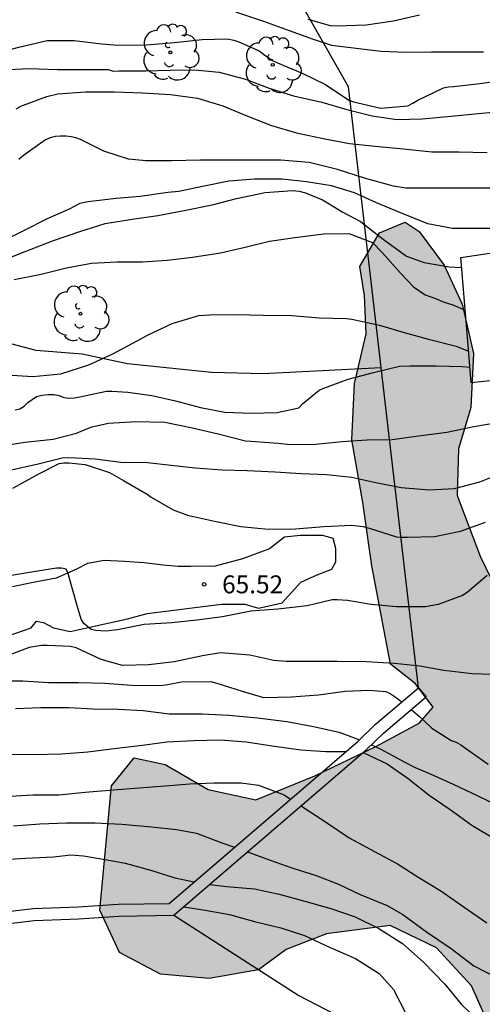
# Model space of a CAD drawing. Units: metres. Extents: x 576794 to 577145, y 4795790 to 4796041.
# Drawn here: x 577093 to 577112, y 4795951 to 4795992 of the extents above; entities that cross this region are included whole.
import ezdxf

# ---------------------------------------------------------------- set-up
doc = ezdxf.new("R2010")
doc.units = ezdxf.units.M
for name, color, linetype in [('020104', 34, 'Continuous'), ('020204', 9, 'Continuous'), ('020308', 9, 'Continuous'), ('060124', 9, 'Continuous'), ('060134', 9, 'Continuous'), ('070101', 9, 'ALAMBRADA'), ('070104', 3, 'Continuous'), ('070105', 6, 'Continuous'), ('100106', 63, 'Continuous'), ('100202', 3, 'Continuous'), ('990504', 63, 'Continuous')]:
    doc.layers.add(name, color=color, linetype=linetype)
doc.layers.add('020105', color=24, linetype='Continuous', lineweight=30)
doc.styles.add('ARIAL', font='ARIAL.TTF', dxfattribs={"height": 1})
doc.linetypes.add('ALAMBRADA', pattern='A,1,[203,DONOSTI.shx,S=0.1,R=0,X=0,Y=0],1', length=2)

# ---------------------------------------------------------------- blocks, each defined once
blk = doc.blocks.new('COTAPU')
blk.add_circle((0, 0), 0.075)
blk = doc.blocks.new('ARBOL')
blk.add_circle((0, 0), 0.0587)
for centre, radius, start, end in [((-0.564, 0.381), 0.532, 92.28, 254.58), ((-0.28, 0.855), 0.3, 359.2878, 173.6078), ((0.097, 0.97), 0.21, 23.1565, 160.4665), ((0.438, 0.881), 0.24, 301.578, 139.328), ((-0.091, 0.321), 0.12, 119.14, 310.56), ((0.656, 0.288), 0.443, 319.8556, 114.7656), ((0.819, -0.249), 0.383, 235.5275, 62.0275), ((-0.556, -0.339), 0.555, 142.64, 266.54), ((-0.039, -0.384), 0.21, 189.64, 323.88), ((0.299, -0.624), 0.532, 224.67, 0.24), ((-0.301, -0.676), 0.45, 213.78, 295.32)]:
    blk.add_arc(centre, radius, start, end)

msp = doc.modelspace()

# ---------------------------------------------------------------- hatches: boundary and pattern name
at = {"layer": '990504'}
msp.add_hatch(color=256, dxfattribs=at).paths.add_polyline_path([(577144.34, 4795967.13), (577144.34, 4795949.173), (577143.118, 4795951.659), (577141.67, 4795952.537), (577139.876, 4795952.547), (577138.204, 4795951.743), (577137.232, 4795950.191), (577137.126, 4795947.87), (577136.988, 4795946.052), (577136.076, 4795944.436), (577134.408, 4795943.336), (577132.182, 4795943.052), (577130.058, 4795943.116), (577127.96, 4795943.73), (577125.346, 4795944.624), (577123.566, 4795945.688), (577122.026, 4795946.124), (577120.156, 4795946.168), (577117.892, 4795946.012), (577115.021, 4795946.306), (577112.949, 4795947.7), (577112.495, 4795949.392), (577111.571, 4795951.482), (577110.103, 4795953.068), (577108.153, 4795954.004), (577105.489, 4795953.66), (577103.799, 4795953.004), (577102.641, 4795952.154), (577100.571, 4795951.79), (577098.541, 4795951.974), (577096.823, 4795952.878), (577095.997, 4795954.654), (577096.477, 4795959.856), (577097.431, 4795961.022), (577098.729, 4795960.746), (577100.537, 4795959.702), (577102.531, 4795959.274), (577105.001, 4795960.274), (577107.557, 4795961.502), (577109.373, 4795962.48), (577109.963, 4795963.15), (577109.209, 4795964.146), (577108.177, 4795964.954), (577107.385, 4795969.066), (577107.017, 4795971.72), (577106.555, 4795974.345), (577106.665, 4795976.709), (577107.157, 4795978.785), (577107.081, 4795980.397), (577106.889, 4795981.607), (577107.708, 4795983.021), (577108.781, 4795983.463), (577109.373, 4795983.075), (577110.415, 4795981.659), (577111.179, 4795980.033), (577111.651, 4795977.967), (577111.535, 4795975.697), (577111.027, 4795973.965), (577110.959, 4795972.015), (577111.927, 4795969.473), (577112.877, 4795967.516), (577114.151, 4795965.558), (577115.551, 4795964.7), (577117.397, 4795964.655), (577119.583, 4795964.309), (577121.361, 4795962.171), (577122.559, 4795960.312), (577124.163, 4795958.862), (577126.162, 4795958.585), (577127.404, 4795959.709), (577128.112, 4795961.197), (577128.824, 4795962.511), (577131.36, 4795964.965), (577132.752, 4795966.439), (577134.592, 4795967.911), (577137.018, 4795968.979), (577139.542, 4795969.085), (577141.56, 4795968.539)])

# ---------------------------------------------------------------- linework, layer by layer
at = {"layer": '020104', "flags": 128}
for points, elevation in [([(577101.683, 4795992.27), (577102.849, 4795991.874), (577103.921, 4795991.488), (577104.931, 4795991.128), (577105.697, 4795990.874), (577106.733, 4795990.742), (577107.783, 4795990.622), (577108.827, 4795990.578), (577109.893, 4795990.598), (577111.015, 4795990.598), (577112.069, 4795990.598)], 53), ([(577109.383, 4795992.128), (577108.293, 4795991.884), (577107.147, 4795991.712), (577105.927, 4795991.666), (577105.663, 4795991.686), (577104.721, 4795991.95)], 52), ([(577091.627, 4795990.532), (577092.653, 4795990.802), (577093.785, 4795991.07), (577094.921, 4795991.072), (577096.079, 4795990.936), (577096.747, 4795990.876), (577097.945, 4795990.888), (577099.127, 4795990.98), (577100.279, 4795991.108), (577101.343, 4795991.136), (577101.605, 4795991.082), (577101.821, 4795991.012), (577102.667, 4795990.632), (577102.853, 4795990.496), (577103.223, 4795990.238), (577103.435, 4795990.136), (577104.469, 4795989.698), (577105.447, 4795989.22), (577106.427, 4795988.572), (577106.617, 4795988.5), (577107.767, 4795988.238), (577108.893, 4795988.334), (577109.115, 4795988.442), (577109.323, 4795988.568), (577110.391, 4795989.086), (577110.603, 4795989.128), (577110.813, 4795989.136), (577111.929, 4795989.264), (577113.028, 4795989.43)], 54), ([(577092.493, 4795988.206), (577092.687, 4795988.312), (577093.767, 4795988.73), (577094.239, 4795988.842), (577095.387, 4795988.914), (577096.589, 4795988.914), (577097.785, 4795988.884), (577098.949, 4795988.808), (577100.091, 4795988.652), (577101.153, 4795988.326), (577102.157, 4795987.912), (577103.193, 4795987.51), (577104.231, 4795987.204), (577105.417, 4795986.946), (577106.457, 4795986.754), (577107.529, 4795986.648), (577108.715, 4795986.528), (577109.899, 4795986.412), (577111.034, 4795986.406), (577112.22, 4795986.374)], 56), ([(577112.502, 4795984.888), (577111.288, 4795984.888), (577110.256, 4795984.888), (577109.045, 4795984.888), (577108.809, 4795984.888), (577108.297, 4795984.966), (577107.081, 4795985.298), (577105.957, 4795985.666), (577104.765, 4795985.962), (577103.583, 4795986.054), (577102.471, 4795986.056), (577101.425, 4795986.056), (577100.205, 4795986.056), (577099.001, 4795986.032), (577097.927, 4795986.024), (577097.191, 4795986.094), (577096.159, 4795986.432), (577095.181, 4795986.926), (577094.991, 4795986.99), (577094.795, 4795987.036), (577094.583, 4795987.062), (577094.351, 4795987.068), (577094.123, 4795987.046), (577093.915, 4795986.992), (577093.721, 4795986.914), (577092.799, 4795986.25), (577092.599, 4795986.08)], 57), ([(577112.82, 4795983.198), (577111.766, 4795983.198), (577110.766, 4795983.202), (577109.734, 4795983.396), (577108.568, 4795983.866), (577107.589, 4795984.27), (577106.659, 4795984.688), (577105.695, 4795984.978), (577104.651, 4795985.154), (577103.635, 4795985.258), (577102.481, 4795985.264), (577101.399, 4795985.182), (577100.295, 4795984.96), (577099.299, 4795984.752), (577098.841, 4795984.704), (577097.687, 4795984.542), (577096.675, 4795984.448), (577095.617, 4795984.322), (577095.415, 4795984.298), (577095.155, 4795984.238), (577094.713, 4795984.008), (577093.783, 4795983.598), (577092.793, 4795983.105), (577091.791, 4795982.611)], 58), ([(577091.849, 4795981.833), (577092.859, 4795982.229), (577094.057, 4795982.692), (577095.161, 4795983.076), (577096.211, 4795983.402), (577097.343, 4795983.584), (577098.431, 4795983.742), (577099.523, 4795983.946), (577100.699, 4795984.186), (577101.721, 4795984.456), (577102.923, 4795984.71), (577104.061, 4795984.792), (577104.345, 4795984.754), (577104.607, 4795984.688), (577105.321, 4795984.4), (577105.529, 4795984.268), (577106.175, 4795983.884), (577106.913, 4795983.492), (577107.872, 4795982.744), (577108.844, 4795982.044), (577109.588, 4795981.778), (577110.634, 4795981.588), (577111.15, 4795981.569)], 59), ([(577092.077, 4795977.061), (577093.191, 4795977.001), (577094.367, 4795977.107), (577095.531, 4795977.483), (577096.505, 4795977.927), (577097.585, 4795978.511), (577097.993, 4795978.723), (577099.023, 4795979.214), (577100.137, 4795979.546), (577100.589, 4795979.586), (577101.699, 4795979.588), (577102.843, 4795979.572), (577104.033, 4795979.556), (577105.182, 4795979.458), (577106.322, 4795979.428), (577106.552, 4795979.394), (577107.712, 4795979.152), (577108.746, 4795978.846), (577109.768, 4795978.564), (577110.924, 4795978.272), (577111.446, 4795978.064)], 61), ([(577092.445, 4795975.603), (577092.645, 4795975.645), (577092.823, 4795975.755), (577092.983, 4795975.911), (577093.343, 4795976.155), (577093.569, 4795976.215), (577093.823, 4795976.245), (577094.069, 4795976.243), (577094.285, 4795976.197), (577094.489, 4795976.113), (577094.707, 4795976.095), (577094.925, 4795976.101), (577095.155, 4795976.141), (577096.269, 4795976.377), (577096.499, 4795976.377), (577097.161, 4795976.337), (577098.173, 4795976.203), (577099.167, 4795975.975), (577100.211, 4795975.699), (577101.237, 4795975.509), (577102.332, 4795975.463), (577103.428, 4795975.488), (577104.328, 4795975.684), (577104.486, 4795975.85), (577105.18, 4795976.424), (577105.38, 4795976.512), (577106.4, 4795976.886), (577107.456, 4795977.172), (577108.548, 4795977.428), (577108.994, 4795977.448), (577110.084, 4795977.448), (577111.18, 4795977.41), (577111.503, 4795977.385)], 62), ([(577091.983, 4795974.109), (577092.853, 4795974.255), (577094.033, 4795974.379), (577095.023, 4795974.621), (577095.207, 4795974.707), (577095.657, 4795974.887), (577096.351, 4795975.039), (577097.497, 4795975.119), (577098.723, 4795975.079), (577099.875, 4795974.853), (577100.947, 4795974.591), (577102.096, 4795974.299), (577102.314, 4795974.291), (577103.472, 4795974.201), (577103.982, 4795974.157), (577105.036, 4795974.158), (577106.152, 4795974.274), (577107.198, 4795974.342), (577108.246, 4795974.36), (577109.348, 4795974.52), (577110.532, 4795974.666), (577111.669, 4795974.899), (577112.888, 4795975.11)], 63), ([(577092.162, 4795973.058), (577093.404, 4795973.336), (577094.418, 4795973.598), (577094.702, 4795973.61), (577095.802, 4795973.546), (577096.872, 4795973.414), (577097.988, 4795973.39), (577098.986, 4795973.284), (577099.994, 4795973.178), (577101.121, 4795973.094), (577102.173, 4795973.056), (577103.347, 4795973), (577104.423, 4795972.94), (577105.491, 4795972.888), (577106.553, 4795972.783), (577107.557, 4795972.555), (577108.615, 4795972.345), (577109.787, 4795972.245), (577110.849, 4795972.311), (577111.915, 4795972.583), (577112.893, 4795972.983)], 64), ([(577112.217, 4795968.665), (577111.385, 4795967.958), (577111.185, 4795967.824), (577110.165, 4795967.45), (577109.641, 4795967.348), (577108.417, 4795967.346), (577107.367, 4795967.452), (577106.375, 4795967.612), (577105.939, 4795967.65), (577105.735, 4795967.646), (577104.685, 4795967.388), (577103.453, 4795967.25), (577102.319, 4795967.17), (577101.127, 4795966.94), (577100.057, 4795966.798), (577099.015, 4795966.688), (577097.847, 4795966.616), (577096.731, 4795966.39), (577096.239, 4795966.33), (577095.831, 4795966.364), (577095.635, 4795966.404), (577095.318, 4795966.65), (577095.216, 4795966.834), (577095.026, 4795967.448), (577094.726, 4795968.54), (577094.666, 4795968.742), (577094.582, 4795968.93), (577094.386, 4795968.974), (577094.176, 4795968.974), (577093.302, 4795968.826), (577092.126, 4795968.636)], 66), ([(577112.413, 4795964.516), (577111.591, 4795964.544), (577110.401, 4795964.692), (577109.405, 4795964.866), (577108.335, 4795964.976), (577107.159, 4795965.046), (577105.947, 4795965.06), (577104.835, 4795965.06), (577103.795, 4795965.058), (577103.281, 4795965.1), (577102.281, 4795965.33), (577101.051, 4795965.426), (577100.297, 4795965.304), (577099.113, 4795965.05), (577098.053, 4795964.926), (577096.941, 4795964.898), (577096.057, 4795965.142), (577095.001, 4795965.632), (577094.767, 4795965.69), (577093.808, 4795965.73), (577093.544, 4795965.73), (577093.036, 4795965.644), (577091.93, 4795965.234)], 67), ([(577091.52, 4795964.26), (577092.768, 4795964.248), (577093.849, 4795964.186), (577095.105, 4795964.184), (577096.197, 4795964.158), (577097.325, 4795964.066), (577098.525, 4795964.054), (577098.753, 4795964.09), (577099.419, 4795964.206), (577100.651, 4795964.228), (577100.903, 4795964.162), (577101.963, 4795963.818), (577102.847, 4795963.558), (577102.875, 4795963.558), (577104.027, 4795963.58), (577105.157, 4795963.666), (577106.277, 4795963.814), (577107.285, 4795963.868), (577107.973, 4795963.8), (577108.161, 4795963.72), (577108.369, 4795963.59), (577108.545, 4795963.45), (577108.641, 4795963.372)], 68), ([(577092.458, 4795963.1), (577093.521, 4795963.13), (577094.699, 4795963.13), (577095.711, 4795963.084), (577096.761, 4795963.072), (577097.803, 4795963.014), (577098.895, 4795962.874), (577099.105, 4795962.874), (577100.277, 4795962.874), (577101.405, 4795962.814), (577102.601, 4795962.702), (577103.831, 4795962.546), (577104.947, 4795962.348), (577106.021, 4795962.098), (577106.871, 4795961.786)], 69), ([(577109.035, 4795963.05), (577109.387, 4795962.762), (577109.563, 4795962.598), (577109.905, 4795962.276), (577110.323, 4795962.012), (577110.711, 4795961.752), (577110.925, 4795961.678), (577111.123, 4795961.576), (577111.321, 4795961.434), (577112.263, 4795960.77)], 68), ([(577107.371, 4795961.576), (577107.733, 4795961.406), (577108.777, 4795960.852), (577109.203, 4795960.626), (577109.633, 4795960.448), (577109.839, 4795960.362), (577110.803, 4795959.924), (577111.801, 4795959.448), (577112.859, 4795958.93)], 69), ([(577092.013, 4795959.404), (577093.181, 4795959.474), (577094.271, 4795959.482), (577095.377, 4795959.598), (577096.569, 4795959.686), (577097.639, 4795959.77), (577098.727, 4795959.862), (577099.765, 4795959.936), (577100.785, 4795959.988), (577101.921, 4795959.978), (577102.637, 4795959.888), (577103.715, 4795959.48), (577103.989, 4795959.303)], 71), ([(577104.427, 4795959.02), (577104.575, 4795958.924), (577105.047, 4795958.62), (577105.539, 4795958.294), (577106.437, 4795957.672), (577107.503, 4795957.102), (577108.471, 4795956.584), (577109.353, 4795956.018), (577110.285, 4795955.466), (577111.263, 4795954.776), (577112.215, 4795954.12)], 71), ([(577092.373, 4795958.18), (577093.479, 4795958.266), (577094.601, 4795958.3), (577095.797, 4795958.3), (577096.921, 4795958.256), (577098.157, 4795958.134), (577099.205, 4795958.026), (577100.051, 4795957.87), (577101.109, 4795957.472), (577101.64, 4795957.285)], 72), ([(577091.775, 4795956.764), (577092.883, 4795956.822), (577094.059, 4795956.886), (577094.781, 4795956.966), (577095.313, 4795956.926), (577096.449, 4795956.728), (577097.055, 4795956.612), (577098.175, 4795956.312), (577099.131, 4795956.002), (577099.952, 4795955.835)], 73), ([(577102.182, 4795957.092), (577103.127, 4795956.744), (577104.077, 4795956.406), (577105.055, 4795956.1), (577105.997, 4795955.74), (577106.903, 4795955.302), (577108.035, 4795954.85), (577108.687, 4795954.468), (577109.677, 4795953.738), (577110.711, 4795953.044), (577111.659, 4795952.32), (577112.747, 4795951.764)], 72), ([(577100.598, 4795955.731), (577101.301, 4795955.644), (577102.469, 4795955.54), (577103.509, 4795955.318), (577104.523, 4795955.04), (577105.671, 4795954.72), (577106.699, 4795954.364), (577107.689, 4795953.882), (577108.675, 4795953.258), (577109.549, 4795952.47), (577110.443, 4795951.554), (577111.137, 4795950.72), (577111.891, 4795949.984), (577112.691, 4795949.258)], 73), ([(577099.511, 4795954.796), (577100.405, 4795954.652), (577101.425, 4795954.468), (577102.479, 4795954.176), (577103.577, 4795953.914), (577104.571, 4795953.594), (577105.649, 4795953.086), (577106.703, 4795952.626), (577107.697, 4795951.992), (577108.303, 4795951.324), (577108.843, 4795950.266), (577109.273, 4795949.16), (577109.793, 4795948.112), (577109.991, 4795947.714), (577110.695, 4795946.762), (577111.363, 4795946), (577111.755, 4795945.67), (577112.661, 4795945.196)], 74)]:
    msp.add_lwpolyline(points, dxfattribs=dict(at, elevation=elevation))
at = {"layer": '020105', "flags": 128}
for points, elevation in [([(577091.877, 4795989.842), (577093.049, 4795989.902), (577094.227, 4795989.86), (577095.283, 4795989.86), (577096.339, 4795989.86), (577096.549, 4795989.79), (577096.791, 4795989.796), (577097.925, 4795989.796), (577098.937, 4795989.824), (577099.965, 4795989.844), (577100.999, 4795989.736), (577102.097, 4795989.452), (577103.089, 4795989.066), (577104.103, 4795988.75), (577105.299, 4795988.486), (577106.339, 4795988.178), (577107.405, 4795987.912), (577108.431, 4795987.766), (577109.499, 4795987.79), (577110.715, 4795987.896), (577111.842, 4795988.012), (577112.912, 4795988.11)], 55), ([(577092.411, 4795981.055), (577093.543, 4795981.287), (577094.597, 4795981.547), (577095.647, 4795981.742), (577096.711, 4795981.804), (577097.775, 4795981.804), (577098.813, 4795981.864), (577099.873, 4795982.002), (577101.049, 4795982.178), (577102.077, 4795982.416), (577103.105, 4795982.662), (577104.165, 4795982.82), (577105.383, 4795982.966), (577106.433, 4795982.988), (577107.421, 4795982.616), (577107.84, 4795982.181), (577108.605, 4795981.311), (577109.13, 4795980.755), (577109.625, 4795980.425), (577110.105, 4795980.245), (577110.375, 4795980.125), (577110.78, 4795980.005), (577111.301, 4795979.772)], 60), ([(577092.348, 4795972.318), (577093.436, 4795972.922), (577094.286, 4795973.354), (577094.488, 4795973.38), (577094.702, 4795973.38), (577095.384, 4795973.312), (577096.406, 4795972.972), (577096.992, 4795972.636), (577097.974, 4795972.068), (577098.15, 4795971.944), (577099.07, 4795971.418), (577099.671, 4795971.188), (577100.797, 4795970.934), (577101.903, 4795970.716), (577103.045, 4795970.598), (577104.187, 4795970.616), (577105.373, 4795970.722), (577106.545, 4795970.766), (577107.033, 4795970.722), (577107.285, 4795970.652), (577108.429, 4795970.29), (577108.653, 4795970.266), (577108.883, 4795970.264), (577110.011, 4795970.299), (577111.101, 4795970.519), (577112.147, 4795970.901)], 65), ([(577092.183, 4795961.182), (577093.205, 4795961.174), (577094.389, 4795961.196), (577095.491, 4795961.282), (577096.713, 4795961.43), (577097.777, 4795961.566), (577098.797, 4795961.696), (577099.931, 4795961.754), (577101.037, 4795961.78), (577102.131, 4795961.696), (577103.307, 4795961.514), (577104.417, 4795961.366), (577105.467, 4795961.298), (577106.303, 4795961.291)], 70), ([(577107.031, 4795961.257), (577108.037, 4795960.782), (577108.913, 4795960.164), (577109.791, 4795959.462), (577110.667, 4795958.866), (577111.585, 4795958.204), (577112.583, 4795957.606)], 70)]:
    msp.add_lwpolyline(points, dxfattribs=dict(at, elevation=elevation))
at = {"layer": '060124'}
msp.add_polyline3d([(577113.753, 4795978.62, 62.658), (577113.975, 4795976.99, 62.658), (577111.559, 4795976.728, 62.658), (577111.425, 4795978.306, 62.658)], dxfattribs=at)
at = {"layer": '060134'}
msp.add_polyline3d([(577091.177, 4795965.804, 66.482), (577093.121, 4795966.468, 66.122), (577093.337, 4795966.748, 66.066), (577093.633, 4795966.7, 66.026), (577094.057, 4795966.476, 66.018), (577094.753, 4795966.324, 65.978), (577095.376, 4795966.452, 65.954), (577097.152, 4795966.852, 65.826), (577097.976, 4795967.068, 65.826), (577101.088, 4795967.468, 65.57), (577102.064, 4795967.468, 65.602), (577102.648, 4795967.292, 65.65), (577103.64, 4795967.516, 65.65), (577104.416, 4795968.38, 65.586), (577105.104, 4795968.692, 65.57), (577105.712, 4795968.932, 65.506), (577105.88, 4795969.236, 65.474), (577105.88, 4795969.796, 65.402), (577105.776, 4795970.22, 65.25), (577105.344, 4795970.34, 65.266), (577104.392, 4795970.34, 65.266), (577103.736, 4795970.268, 65.274), (577103.096, 4795969.78, 65.298), (577101.968, 4795969.356, 65.386), (577100.832, 4795969.052, 65.466), (577099.808, 4795969.036, 65.514), (577099.28, 4795969.044, 65.538), (577098.648, 4795969.1, 65.578), (577097.856, 4795969.188, 65.61), (577097.033, 4795969.244, 65.738), (577096.177, 4795969.292, 65.77), (577095.481, 4795969.164, 65.842), (577094.993, 4795968.916, 65.97), (577094.161, 4795968.548, 65.97), (577093.129, 4795968.356, 65.97), (577092.329, 4795968.196, 66.114)], dxfattribs=at)
at = {"layer": '070101'}
for points in [[(577107.781, 4795977.37, 62.15), (577106.409, 4795989.131, 55.67), (577096.377, 4796006.771, 43.351), (577091.522, 4796019.474, 35.287), (577086.778, 4796029.77, 30.247), (577082.217, 4796039.496, 27.05)], [(577109.345, 4795963.967, 69.535), (577107.781, 4795977.37, 62.15)], [(577099.089, 4795954.434, 75.018), (577104.327, 4795951.083, 75.066), (577107.295, 4795949.547, 74.874), (577109.527, 4795948.427, 74.298), (577109.911, 4795945.851, 74.362), (577110.023, 4795943.859, 74.938), (577110.663, 4795942.115, 75.034), (577111.43, 4795940.243, 75.354), (577115.054, 4795932.995, 76.186), (577116.942, 4795928.852, 76.29), (577118.406, 4795925.508, 76.562), (577119.094, 4795924.108, 76.706), (577119.878, 4795921.628, 77.002), (577120.342, 4795919.756, 77.154), (577121.014, 4795917.132, 77.578), (577126.488, 4795898.17, 78.959)]]:
    msp.add_polyline3d(points, dxfattribs=at)
at = {"layer": '070104'}
msp.add_polyline3d([(577092.248, 4795978.385, 60.716), (577093.318, 4795978.097, 60.89), (577095.256, 4795977.951, 60.89), (577097.16, 4795977.539, 60.922), (577100.674, 4795977.184, 61.356), (577102.842, 4795977.128, 61.714), (577107.781, 4795977.37, 61.837)], dxfattribs=at)
at = {"layer": '070105'}
for points in [[(577111.425, 4795978.306, 63.982), (577111.115, 4795981.984, 63.982), (577113.271, 4795982.298, 63.982), (577113.753, 4795978.62, 63.982)], [(577098.9, 4795954.931, 76.423), (577106.813, 4795961.729, 70.765), (577107.538, 4795962.439, 70.621), (577109.345, 4795963.967, 69.535)], [(577109.345, 4795963.967, 69.535), (577109.665, 4795963.583, 69.528)], [(577099.089, 4795954.434, 76.512), (577107.149, 4795961.359, 70.758), (577107.873, 4795962.067, 70.614), (577109.665, 4795963.583, 69.528)], [(577066.013, 4795941.208, 76.7), (577067.738, 4795943.059, 76.669), (577072.097, 4795946.274, 76.661), (577075.356, 4795948.638, 76.645), (577078.482, 4795950.4, 76.615), (577081.335, 4795951.88, 76.583), (577083.751, 4795952.779, 76.568), (577086.137, 4795953.475, 76.54), (577088.723, 4795954.064, 76.506), (577091.413, 4795954.508, 76.432), (577093.201, 4795954.718, 76.437), (577095.086, 4795954.784, 76.439), (577096.768, 4795954.897, 76.451), (577098.9, 4795954.931, 76.431)], [(577021.11, 4795895.014, 78.036), (577021.322, 4795895.207, 78.028), (577023.578, 4795897.394, 77.942), (577026.988, 4795900.89, 77.754), (577056.414, 4795930.329, 76.98), (577063.61, 4795937.896, 76.742), (577068.072, 4795942.684, 76.662), (577072.392, 4795945.87, 76.654), (577075.626, 4795948.216, 76.638), (577078.72, 4795949.96, 76.608), (577081.538, 4795951.422, 76.576), (577083.908, 4795952.304, 76.562), (577086.263, 4795952.991, 76.534), (577088.819, 4795953.573, 76.5), (577091.483, 4795954.013, 76.426), (577093.239, 4795954.219, 76.432), (577095.111, 4795954.285, 76.434), (577096.789, 4795954.397, 76.446), (577099.089, 4795954.434, 76.424)]]:
    msp.add_polyline3d(points, dxfattribs=at)
at = {"layer": '100106', "elevation": 65.905, "flags": 128}
msp.add_lwpolyline([(577112.495, 4795949.392), (577111.571, 4795951.482), (577110.103, 4795953.068), (577108.153, 4795954.004), (577105.489, 4795953.66), (577103.799, 4795953.004), (577102.641, 4795952.154), (577100.571, 4795951.79), (577098.541, 4795951.974), (577096.823, 4795952.878), (577095.997, 4795954.654), (577096.477, 4795959.856), (577097.431, 4795961.022), (577098.729, 4795960.746), (577100.537, 4795959.702), (577102.531, 4795959.274), (577105.001, 4795960.274), (577107.557, 4795961.502), (577109.373, 4795962.48), (577109.963, 4795963.15), (577109.209, 4795964.146), (577108.177, 4795964.954), (577107.385, 4795969.066), (577107.017, 4795971.72), (577106.555, 4795974.345), (577106.665, 4795976.709), (577107.157, 4795978.785), (577107.081, 4795980.397), (577106.889, 4795981.607), (577107.708, 4795983.021), (577108.781, 4795983.463), (577109.373, 4795983.075), (577110.415, 4795981.659), (577111.179, 4795980.033), (577111.651, 4795977.967), (577111.535, 4795975.697), (577111.027, 4795973.965), (577110.959, 4795972.015), (577111.927, 4795969.473), (577112.877, 4795967.516)], dxfattribs=at)

# ---------------------------------------------------------------- block references
at = {"layer": '020204', "rotation": 359.9987685839998}
msp.add_blockref('COTAPU', (577100.367, 4795968.293, 65.52), dxfattribs=at)
at = {"layer": '100202', "rotation": 359.9987685839998}
for p in [(577098.948, 4795990.571, 54.941), (577103.236, 4795990.051, 55.709), (577095.188, 4795979.628, 60.733)]:
    msp.add_blockref('ARBOL', p, dxfattribs=at)

# ---------------------------------------------------------------- texts
at = {"layer": '020308', "style": 'ARIAL'}
msp.add_text('65.52', height=0.75, rotation=359.9988, dxfattribs=at).set_placement((577101.117, 4795967.918, 65.518))

doc.saveas('drawing.dxf')
